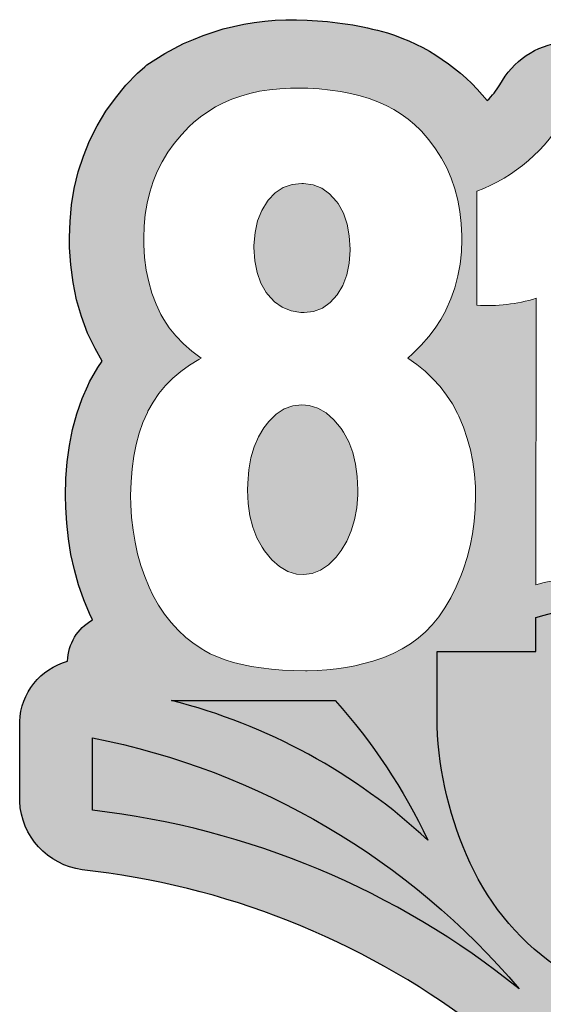
# Model space of a CAD drawing. Units: feet. Extents: x -0.6 to 33.4, y -0.7 to 21.3.
# Drawn here: x 30.2 to 30.8, y 19.1 to 20.2 of the extents above; entities that cross this region are included whole.
import ezdxf

# ---------------------------------------------------------------- set-up
doc = ezdxf.new("R2010")
doc.units = ezdxf.units.FT
doc.header["$MEASUREMENT"] = 0
doc.layers.add('X-ANNO', color=7, linetype='Continuous')

# ---------------------------------------------------------------- blocks, each defined once
blk = doc.blocks.new('811')
h = blk.add_hatch(color=256)
h.dxf.hatch_style = 1
h.paths.add_polyline_path([(0.2598727007720127, 0.7097527649423917), (0.2593891885402542, 0.7167982288908723), (0.2593891885402542, 0.7204591072170436), (0.2595964080681508, 0.7271592052856968), (0.2602180666518401, 0.7337211570024187), (0.2612541642913226, 0.7400068160152788), (0.2627047009865979, 0.7460852555002424), (0.2646387499136318, 0.7519564754573096), (0.2669181647204932, 0.7576204758864802), (0.2696120185831474, 0.763008183611789), (0.2727893846775604, 0.7682577449851666), (0.2763811898277662, 0.7732310136546823), (0.2803183608577993, 0.7780661359722669), (0.2847390441195911, 0.7826249655859897), (0.2870875321024178, 0.7847662340409199), (0.2908865567805201, 0.7879436001353328), (0.2949618741624846, 0.7908446735258837), (0.2992444110723451, 0.7934694542125724), (0.3037341675101026, 0.7957488690194339), (0.308431143475756, 0.7978210642983987), (0.3133353389693061, 0.799547893697536), (0.3184467539907531, 0.8009984303928115), (0.3237653885400962, 0.8021726743842248), (0.3292912426173353, 0.8030706256717763), (0.3350243162224716, 0.8036232110795003), (0.3410336825314697, 0.8038995037833623), (0.3442110486258825, 0.8039685769593277), (0.3507039271666395, 0.8038304306073967), (0.3569895861794995, 0.8034850647275693), (0.3630680256644629, 0.8028634061438797), (0.3688010992695994, 0.8020345280322938), (0.3743960265228042, 0.8009984303928115), (0.3797146610721477, 0.7996860400494669), (0.3847570029176284, 0.7980973570022607), (0.3895230520592481, 0.7963705276031232), (0.394150954848936, 0.7942983323241584), (0.3984334917587967, 0.792018917517297), (0.4025088091407607, 0.7895322831825392), (0.4063769069948288, 0.7867693561439193), (0.4099687121450344, 0.7837992095774029), (0.4132842245913769, 0.7806218434829912), (0.4138368099991019, 0.7800692580752663), (0.4179812005570318, 0.7752341357576811), (0.4217111520591688, 0.770260867088166), (0.4250266645055123, 0.7650113057147881), (0.4279277378960633, 0.7595545248135143), (0.4303452990548556, 0.7538214512083783), (0.4324174943338203, 0.7478811580753458), (0.4340061773810269, 0.7416645722384511), (0.4351804213724404, 0.7353098400496251), (0.4359402263080607, 0.728609741980972), (0.4362165190119227, 0.7217714975603916), (0.4362855921878883, 0.7197683754573884), (0.4360092994840263, 0.7128610578608391), (0.4353185677243714, 0.7060918866162202), (0.4340752505569925, 0.6995299348994986), (0.432348421157855, 0.6930370563587416), (0.430138079526959, 0.6867513973458814), (0.427444225664305, 0.6806038846849531), (0.4273060793123737, 0.6802585188051251), (0.4246122254497193, 0.6754233964875401), (0.4215039325312723, 0.6705882741699558), (0.4178430542051007, 0.6658222250283369), (0.4136986636471709, 0.6611252490626831), (0.4090707608574828, 0.6564973462729948), (0.4061696874669323, 0.6538034924103404), (0.4081198924450149, 0.6524410204393511), (0.4775370600693668, 0.6524410204393511), (0.4775663094809821, 0.6871141990078335, -0.09093919813859529), (0.4445870706980699, 0.6832841274691468), (0.4445870706980699, 0.7466768206460124, 0.1799162908557151), (0.4942879362200969, 0.789528188611353), (0.5539612420988203, 0.789528188611353), (0.5538908680202519, 0.6524410204393511), (0.6094274375900102, 0.6524410204393511), (0.6094520443333855, 0.6871141990078335, -0.09093919813859529), (0.5764728055504733, 0.6832841274691468), (0.5764728055504733, 0.7466768206460124, 0.1799162908557151), (0.6261736710725003, 0.789528188611353), (0.6858469769512237, 0.789528188611353), (0.6857838508213936, 0.6524410204393511), (0.7258485872770171, 0.6524410204393511), (0.7258485872770171, 0.7930801890255839, 0.3924866399275968), (0.6829120234755452, 0.8295281886113527), (0.6243391513993619, 0.8295281886113528, 0.2535954714131969), (0.5924642293647429, 0.8113989260078145, -0.02229360664020417), (0.5901754869848097, 0.8071509809074926, 0.004900179347980358), (0.5898668553849333, 0.8064629131359703, 0.282620568514819), (0.5503443900664917, 0.8295281886113529), (0.4924196644855335, 0.829528188611353, 0.2465764661299384), (0.4574738755536866, 0.8058295175458334, -0.05237213111135564), (0.4504317210714235, 0.796979206192624, 0.1469411691601865), (0.3948705049585589, 0.8346468062321246, 0.06068157605256399), (0.350308919062988, 0.8416839738739377, 0.1695452491160789), (0.2611317614182194, 0.8168333465975933), (0.2599468825835857, 0.815842357026809), (0.2560090137229748, 0.8122519471833103), (0.249460450202898, 0.8054987410532313), (0.2436401275480726, 0.7983509763894104), (0.2383677219795842, 0.7910507225253494), (0.233461040119945, 0.7829440307572504), (0.2292751349158836, 0.7745722203491271), (0.2258753699951703, 0.7661243196370521), (0.2229835408742654, 0.7573455526628761), (0.220791285550779, 0.7481589589263612), (0.2192860424158363, 0.7390271505743763), (0.2184066460140004, 0.7297446329994381), (0.2181391885402542, 0.7210968413483186), (0.2181391885402542, 0.715384450386724), (0.2188053168302825, 0.7056780095891702), (0.220072944533917, 0.6959270272535192), (0.2220879040806849, 0.6863559694063718), (0.2247413601920237, 0.6770688730166857), (0.2282244937894111, 0.6677805167569861), (0.2323400270604922, 0.659137896887716), (0.2360968114095746, 0.6524410204393511), (0.2889478470154253, 0.6524410204393511), (0.2900576786689344, 0.6531127606506856), (0.2913700690122787, 0.6538034924103404), (0.2861205076389008, 0.6577406634403737), (0.2814235316732472, 0.6618850539983034), (0.2772791411153175, 0.6662366640841297), (0.2736182627891464, 0.6706573473459214), (0.2705790430466644, 0.6752852501356097), (0.2689903599994581, 0.6781172503501949), (0.2662274329608383, 0.6839193971312965), (0.2639480181539768, 0.6899978366162602), (0.262152115578874, 0.6962834956291202), (0.2607706520595641, 0.7028454473458423)])
h.paths.add_polyline_path([(0.3741197338189421, 0.7138971555003214), (0.3741197338189421, 0.714449740908045), (0.3737052947631492, 0.721771497560388), (0.3724619775957703, 0.7284025224530756), (0.3703897823168054, 0.7344118887620739), (0.3674887089262546, 0.739730523311417), (0.3665907576387033, 0.7409738404787957), (0.3627226597846356, 0.7451873042126911), (0.3583710496988093, 0.7482955971311385), (0.3535359273812246, 0.7502296460581723), (0.348148219655916, 0.7509894509937927), (0.3473884147202955, 0.7509894509937927), (0.3419316338190213, 0.7504368655860687), (0.3369583651495056, 0.7487100361869312), (0.3325376818877139, 0.7458089627963804), (0.3286695840336461, 0.7417336454144162), (0.3281860718018876, 0.7411810600066924), (0.3250087057074749, 0.7360005718092801), (0.3227292909006136, 0.7301984250281786), (0.3212787542053381, 0.723705546487422), (0.3206570956216488, 0.7165219361870104), (0.3206570956216488, 0.715347692195597), (0.3211406078534071, 0.707956862367289), (0.3223839250207861, 0.7013949106505667), (0.3245942666516819, 0.6954546175175342), (0.3275644132181983, 0.6902741293201222), (0.3283932913297842, 0.6892380316806397), (0.332123242831921, 0.6851627142986754), (0.3364057797417817, 0.6821234945561936), (0.3413099752353319, 0.6801203724531943), (0.3466976829606405, 0.6792914943416084), (0.348562658711709, 0.6792224211656428), (0.353881293261052, 0.6798440797493324), (0.3587854887546023, 0.6817090555004006), (0.3631370988404286, 0.684817348418848), (0.3669361235185307, 0.6890308121527431), (0.3700444164369781, 0.6942113003501553), (0.3722547580678739, 0.7000825203072224), (0.3736362215871838, 0.7066444720239446)], flags=17)
h.paths.add_polyline_path([(0.7258485872770168, 0.6524410204393511), (0.6857838508213936, 0.6524410204393511), (0.6857126717128603, 0.4978656893027669), (0.6093177390950222, 0.4978656893027669), (0.6094274375900102, 0.6524410204393511), (0.5538908680202519, 0.6524410204393511), (0.5538269368604569, 0.5279045173329955, 0.1331827931875378), (0.4774320042426188, 0.5279045173329955), (0.4775370600693668, 0.6524410204393511), (0.4081198924450149, 0.6524410204393511), (0.4112120293124133, 0.6502807604361002), (0.415909005278067, 0.6465508089339633), (0.420191542187928, 0.6424064183760336), (0.4241977863939265, 0.6380548082902077), (0.4277895915441325, 0.6333578323245537), (0.4310360308145105, 0.6283845636550381), (0.4338680310290961, 0.6231350022816606), (0.4346969091406818, 0.6215463192344541), (0.4371835434754394, 0.6154678797494908), (0.4393248119303703, 0.6092512939125952), (0.441120714505473, 0.602827488547805), (0.4424331048488171, 0.5961964636551179), (0.4433310561363688, 0.5894272924104988), (0.4438145683681272, 0.5823818284620181), (0.4439527147200582, 0.5771322670886405), (0.4437454951921617, 0.5700177299641931), (0.4431929097844378, 0.5630413391916788), (0.4422949584968863, 0.5562721679470612), (0.440982568153542, 0.5495720698784077), (0.4392557387544044, 0.5430791913376513), (0.4372526166514052, 0.5367244591488258), (0.4359402263080607, 0.5333398735265162), (0.4331082260934757, 0.5267088486338294), (0.4300690063509938, 0.5206304091488662), (0.4268916402565804, 0.515104555071625), (0.4234379814583059, 0.5100622132261442), (0.4198461763081006, 0.505572456788387), (0.4161162248059639, 0.5017043589343192), (0.4120409074239996, 0.4982507001360449), (0.4077583705141388, 0.4950733340416318), (0.4031304677244503, 0.4922413338270465), (0.3981571990549345, 0.4896856263163231), (0.392907637681557, 0.4875443578613928), (0.3873817836043173, 0.4856103089343589), (0.3868291981965928, 0.4854721625824278), (0.3818559295270765, 0.4840906990631177), (0.3768135876815969, 0.4829164550717047), (0.3717021726601498, 0.4819494306081876), (0.3665216844627375, 0.4811896256725672), (0.3612030499133938, 0.4806370402648432), (0.355815342188085, 0.4802916743850155), (0.3503585612868125, 0.4801535280330846), (0.3493224636473303, 0.4801535280330846), (0.342760511930607, 0.4802226012090502), (0.336474852917747, 0.4804988939129122), (0.3304654866087489, 0.4809824061446705), (0.3247324130036122, 0.4816731379043256), (0.3193447052783043, 0.4825020160159115), (0.3141642170808924, 0.4835381136553938), (0.3093290947633084, 0.4847814308227726), (0.3047702651495849, 0.4862319675180481), (0.3004186550637582, 0.4878206505652545), (0.2964124108577595, 0.4896165531403576), (0.2927515325315885, 0.491619675243357), (0.2923370934757937, 0.4918959679472198), (0.2874328979822457, 0.4950733340416316), (0.2828049951925571, 0.4986651391918376), (0.2785224582826965, 0.5026023102218707), (0.2745852872526634, 0.5068848471317314), (0.2709244089264918, 0.5115818230973852), (0.2675398233041825, 0.5166241649428662), (0.2645006035617008, 0.5220809458441404), (0.2624284082827359, 0.5265016291059321), (0.2599417739479781, 0.5325109954149301), (0.2578005054930477, 0.5386585080758595), (0.2560046029179448, 0.5450823134406506), (0.2545540662226695, 0.5516442651573725), (0.2534488954072216, 0.5583443632260257), (0.252689090471601, 0.5652516808225752), (0.2522746514158081, 0.5723662179470212), (0.2521365050638771, 0.5775467061444335), (0.2523437245917737, 0.5851447555006379), (0.2528963099994976, 0.592397438977015), (0.2538633344630146, 0.5993047565735645), (0.2551757248063589, 0.6058667082902867), (0.2569025542054963, 0.6121523673031466), (0.2589747494844612, 0.6180926604361794), (0.261461383819219, 0.6236875876893844), (0.261737676523081, 0.6243092462730739), (0.2646387499136318, 0.6294206612945206), (0.2678851891840102, 0.6341867104361398), (0.271476994334216, 0.6386073936979315), (0.2755523117161804, 0.6426827110798956), (0.2799729949779719, 0.646481735757998), (0.2848081172955564, 0.6499353945562727), (0.2889478470154253, 0.6524410204393511), (0.2364586095863778, 0.6524410204393511), (0.2338443235057743, 0.6486030259805928), (0.2293340360444389, 0.6406563290249067), (0.2283357151817338, 0.6384101070838197), (0.2252407997120267, 0.6314465472769792), (0.2222720123536321, 0.6229360235162476), (0.219881144796174, 0.6142332656071007), (0.2181099941414366, 0.6053775123334131), (0.2168379190235599, 0.5962912614914364), (0.2161313059486425, 0.5870169648831456), (0.2158733256427274, 0.5775576869995985), (0.2160527670039898, 0.570828635952265), (0.2165545996418167, 0.5622138423362364), (0.2175231157266569, 0.5534091506558709), (0.2189469297164227, 0.5447772783429156), (0.2208245171510151, 0.536283430424521), (0.2231945746741992, 0.5278059169762086), (0.2260498773142668, 0.5196084352031112), (0.229251615285894, 0.5118709017716793), (0.2308841439466454, 0.5083881739620761, 0.2667712883986966), (0.2171071443875902, 0.4854725220603591, 0.3292867422396815), (0.1904390083795064, 0.451921657974804), (0.1904390083795064, 0.4075400823158867, 0.3609586614148266), (0.2251744202507693, 0.3694957954240644, -0.1349595301589038), (0.4431005523969987, 0.2832891583083598, 0.3643149275016613), (0.6036817103878542, 0.2919294400297232, -0.1469519521275456), (0.7402485271154144, 0.3597069283379056, 0.3206888960641278), (0.7724221192469471, 0.3924351272536161), (0.7724221192469471, 0.441093010212267, 0.26923221588296), (0.7556077369657928, 0.4700560656739121, 0.3218259550509434), (0.7258485872770171, 0.5048850284245819)])
h.paths.add_polyline_path([(0.7136463906785127, 0.4635831688893681, 0.1613528289077693), (0.6119126660918468, 0.384918325896347, -0.09077300763629098), (0.646868488023209, 0.4635831688893681)], flags=16)
h.paths.add_polyline_path([(0.608789150340634, 0.4908083782894259), (0.608789150340634, 0.4492827740860821, -0.09659403707125926), (0.5903873496858052, 0.3732242280048967, -0.141402793879482), (0.5388065620494658, 0.3133245830787068), (0.5156294705515377, 0.3032949597937709), (0.4924523790536099, 0.3133245830787068, -0.1414027938794824), (0.4408715914172704, 0.373224228004897, -0.09659403707125941), (0.4224697907624417, 0.4492827740860823), (0.4224697907624417, 0.4908083782894259), (0.4774320042426189, 0.4908083782894259), (0.4774320042426188, 0.5097267956835871, -0.1507932583247881), (0.5538269368604567, 0.5097267956835873), (0.5538269368604567, 0.4908083782894259)], flags=16)
h.paths.add_polyline_path([(0.7328728965652758, 0.4333973744315747), (0.7328728965652758, 0.3940320195061808, 0.1793243767343606), (0.5758155279030672, 0.304058890174115, -0.2028248006478673)], flags=16)
h.paths.add_polyline_path([(0.5046629241836841, 0.5000532412333136, 0.03314693433317662), (0.509734675025719, 0.4256083158207776, -0.1363698061058775), (0.4908470518124873, 0.4981309355599528, -0.112539676727088)], flags=0)
h.paths.add_polyline_path([(0.5773055988533073, 0.386295597384656, -0.1743004809596096), (0.5158494759520167, 0.3236618631882316), (0.5160246567969793, 0.3415071939481145, 0.1641042056747355)], flags=0)
h.paths.add_polyline_path([(0.4173259467055671, 0.3860073642236835, 0.1256078651237274), (0.2748682878149324, 0.4635831688893681), (0.3657940628176206, 0.4635831688893681, -0.07366145453925346)], flags=16)
h.paths.add_polyline_path([(0.4681421837007277, 0.3033270475817567, 0.1423065258019341), (0.230970434116351, 0.402553015704239), (0.230970434116351, 0.4428636686308032, -0.170069290291539)], flags=16)
h.paths.add_polyline_path([(0.3784022707288031, 0.5778920720242606), (0.3784713439047684, 0.5807240722388461), (0.3781259780249411, 0.5881149020671543), (0.3772280267373895, 0.5950222196637038), (0.3756393436901833, 0.601446025028495), (0.3733599288833218, 0.607317244985562), (0.3705279286687364, 0.6127049527108703), (0.369215538325392, 0.6147080748138701), (0.3651402209434279, 0.6196122703074203), (0.3608576840335671, 0.6234112949855224), (0.3562988544198444, 0.6260360756722112), (0.3514637321022598, 0.6275556855434521), (0.3473884147202955, 0.6279701245992451), (0.3423460728748142, 0.6273484660155557), (0.3375800237331953, 0.6256216366164182), (0.333090267295438, 0.6226514900499021), (0.3289458767375082, 0.6185761726679379), (0.3262520228748538, 0.615122513869663), (0.3232818763083376, 0.6101492452001473), (0.3208643151495451, 0.6046233911229075), (0.3189993393984769, 0.598406805286013), (0.3178250954070634, 0.5917067072173601), (0.317203436823374, 0.5843158773890519), (0.3171343636474084, 0.5805168527109495), (0.317479729527236, 0.5731260228826419), (0.318446753990753, 0.5662187052860921), (0.3201045102139248, 0.5598639730972665), (0.3223148518448207, 0.554061826316165), (0.3252849984113368, 0.5487431917668216), (0.3265973887546815, 0.5467400696638224), (0.3306727061366455, 0.5418358741702721), (0.3349552430465064, 0.5380368494921699), (0.339514072660229, 0.5353429956295157), (0.3442801218018481, 0.5338924589342402), (0.3482172928318813, 0.5335470930544126), (0.3530524151494661, 0.5341687516381023), (0.3577493911151196, 0.535964654213205), (0.3621700743769114, 0.5390038739556867), (0.3663835381108069, 0.5432864108655477), (0.3692155383253921, 0.5470163623676845), (0.3723238312438392, 0.5521968505650963), (0.3748104655785974, 0.5578608509942674), (0.3766754413296656, 0.564008363655196), (0.3778496853210791, 0.5707084617238495)], flags=17)
h = blk.add_hatch(color=253)
h.dxf.hatch_style = 1
edge = h.paths.add_edge_path()
edge.add_line((0.5156294705515378, 0.3032949597937709), (0.4924523790536099, 0.3133245830787068))
edge.add_arc((0.5704470040516707, 0.4326457702968013), 0.1425507181592702, 204.6355535437442, 236.8292506713544, ccw=False)
edge.add_arc((0.6266850291875272, 0.4584357725903098), 0.2044202558129524, 182.566299374243, 204.6355535437443, ccw=False)
edge.add_line((0.4224697907624417, 0.4492827740860825), (0.4224697907624417, 0.4908083782894259))
edge.add_line((0.4224697907624417, 0.4908083782894259), (0.4774320042426189, 0.4908083782894259))
edge.add_line((0.4774320042426189, 0.4908083782894259), (0.4774320042426188, 0.5097267956835871))
edge.add_arc((0.515629470551538, 0.3859516695335983), 0.1295350465544621, 72.84957869404491, 107.15042130595529, ccw=False)
edge.add_line((0.5538269368604567, 0.5097267956835873), (0.5538269368604567, 0.4908083782894259))
edge.add_line((0.5538269368604567, 0.4908083782894259), (0.608789150340634, 0.4908083782894259))
edge.add_line((0.608789150340634, 0.4908083782894259), (0.608789150340634, 0.4492827740860825))
edge.add_arc((0.4045739119155485, 0.4584357725903098), 0.2044202558129524, 335.36444645625573, 357.433700625757, ccw=False)
edge.add_arc((0.460811937051405, 0.4326457702968013), 0.1425507181592702, 303.17074932864557, 335.3644464562558, ccw=False)
edge.add_line((0.5388065620494658, 0.3133245830787068), (0.5156294705515378, 0.3032949597937709))
edge = h.paths.add_edge_path(flags=16)
edge.add_arc((1.068058595808142, 0.5010407858296965), 0.5633965371294924, 180.1004304476494, 187.6943678246624)
edge.add_arc((0.6307705103205785, 0.4958514429017937), 0.1399420248804631, 179.0666771825984, 210.1287294425159, ccw=False)
edge.add_arc((0.5019711884160709, 0.4687896824507409), 0.03137922161548986, 85.07907269338341, 110.76319916286951, ccw=False)
edge = h.paths.add_edge_path(flags=16)
edge.add_arc((0.4594709502244314, 0.4404475785966716), 0.1296820785100129, 295.7690152257669, 335.3184246874404)
edge.add_arc((0.4802709683508836, 0.4547440318721042), 0.1187472429175701, 287.5231238314368, 324.8007757515999, ccw=False)
edge.add_line((0.5160246567969793, 0.3415071939481145), (0.5158494759520167, 0.3236618631882315))
h = blk.add_hatch(color=254)
h.dxf.hatch_style = 1
edge = h.paths.add_edge_path()
edge.add_line((0.2748682878149324, 0.4635831688893681), (0.3657940628176206, 0.4635831688893681))
edge.add_arc((0.1297036578249839, 0.2508499117669515), 0.3177957174278775, 25.16944152410042, 42.020968481103125, ccw=False)
edge.add_arc((0.1941323794793219, 0.1457322149839999), 0.3279443791153138, 47.11073528572117, 75.74795955986772)
h = blk.add_hatch(color=252)
h.dxf.hatch_style = 1
edge = h.paths.add_edge_path()
edge.add_line((0.230970434116351, 0.402553015704239), (0.230970434116351, 0.4428636686308032))
edge.add_arc((0.1503717228829828, 0.03453938331801232), 0.4162029243394156, 40.22637124361307, 78.83398645031298, ccw=False)
edge.add_arc((0.1787691157710216, -0.05527868538710784), 0.4607980513860566, 51.09857569170481, 83.4953072955635)
at = {"flags": 128}
blk.add_lwpolyline([(0.4431005523969989, 0.2832891583083598, 0.134959530158926), (0.2251744202507311, 0.3694957954240685, -0.3609586614145638), (0.1904390083795064, 0.4075400823158866), (0.1904390083795064, 0.451921657974804, -0.3292867422396824), (0.2171071443875903, 0.4854725220603591, -0.2667712883986955), (0.2308841439466454, 0.5083881739620761), (0.2292516152858941, 0.5118709017716789), (0.226049877314267, 0.5196084352031112), (0.2231945746741992, 0.5278059169762086), (0.220824517151015, 0.5362834304245212), (0.2189469297164227, 0.5447772783429156), (0.2175231157266569, 0.553409150655871), (0.2165545996418167, 0.5622138423362364), (0.2160527670039898, 0.5708286359522653), (0.2158733256427274, 0.5775576869995984), (0.2161313059486425, 0.5870169648831455), (0.2168379190235599, 0.5962912614914364), (0.2181099941414366, 0.6053775123334131), (0.219881144796174, 0.6142332656071007), (0.2222720123536321, 0.6229360235162476), (0.2252407997120267, 0.6314465472769791), (0.2283357151817338, 0.6384101070838197), (0.2293340360444389, 0.6406563290249067), (0.2338443235057743, 0.6486030259805928), (0.2362602074558429, 0.6521497492264382), (0.2323400270604922, 0.659137896887716), (0.2282244937894111, 0.6677805167569861), (0.2247413601920237, 0.6770688730166856), (0.2220879040806849, 0.6863559694063718), (0.220072944533917, 0.6959270272535192), (0.2188053168302825, 0.70567800958917), (0.2181391885402542, 0.7153844503867242), (0.2181391885402542, 0.7210968413483185), (0.2184066460140004, 0.7297446329994383), (0.2192860424158363, 0.7390271505743762), (0.220791285550779, 0.7481589589263613), (0.2229835408742654, 0.7573455526628761), (0.2258753699951703, 0.7661243196370521), (0.2292751349158836, 0.7745722203491271), (0.233461040119945, 0.7829440307572505), (0.2383677219795842, 0.7910507225253495), (0.2436401275480727, 0.7983509763894107), (0.2494604502028981, 0.8054987410532313), (0.2560090137229748, 0.8122519471833104), (0.2599468825835856, 0.8158423570268086), (0.2611317614182196, 0.8168333465975934, -0.1695452491160808), (0.3503089190629893, 0.8416839738739377, -0.06068157605256305), (0.3948705049585595, 0.8346468062321244), (0.3948705049585595, 0.8346468062321244, -0.1469411691601854), (0.4504317210714236, 0.796979206192624, 0.0523721311113545), (0.4574738755536865, 0.8058295175458332, -0.2465764661299397), (0.4924196644855335, 0.829528188611353)], format="xyb", dxfattribs=at)
at = {"lineweight": 0}
for points in [[(0.2646387499136318, 0.7519564754573096), (0.2627047009865979, 0.7460852555002424), (0.2612541642913226, 0.7400068160152788), (0.2602180666518401, 0.7337211570024187), (0.2595964080681508, 0.7271592052856968), (0.2593891885402542, 0.7204591072170436), (0.2593891885402542, 0.7167982288908723), (0.2598727007720127, 0.7097527649423918), (0.2607706520595641, 0.7028454473458423), (0.262152115578874, 0.6962834956291202), (0.2639480181539768, 0.6899978366162602), (0.2662274329608383, 0.6839193971312965), (0.2689903599994581, 0.6781172503501949), (0.2705790430466644, 0.6752852501356097), (0.2736182627891464, 0.6706573473459214), (0.2772791411153175, 0.6662366640841297), (0.2814235316732472, 0.6618850539983034), (0.2861205076389008, 0.6577406634403737), (0.2913700690122787, 0.6538034924103404), (0.2900576786689342, 0.6531127606506855), (0.2848081172955566, 0.6499353945562727), (0.2799729949779719, 0.6464817357579979), (0.2755523117161802, 0.6426827110798956), (0.2714769943342159, 0.6386073936979315), (0.2678851891840102, 0.6341867104361398), (0.2646387499136318, 0.6294206612945206), (0.261737676523081, 0.6243092462730739), (0.261461383819219, 0.6236875876893844), (0.2589747494844612, 0.6180926604361794), (0.2569025542054963, 0.6121523673031466), (0.2551757248063589, 0.6058667082902867), (0.2538633344630146, 0.5993047565735645), (0.2528963099994976, 0.592397438977015), (0.2523437245917737, 0.5851447555006379), (0.2521365050638771, 0.5775467061444335), (0.2522746514158081, 0.5723662179470212), (0.252689090471601, 0.5652516808225752), (0.2534488954072216, 0.5583443632260257), (0.2545540662226695, 0.5516442651573725), (0.2560046029179448, 0.5450823134406506), (0.2578005054930477, 0.5386585080758595), (0.2599417739479781, 0.5325109954149303), (0.2624284082827359, 0.5265016291059321), (0.2645006035617008, 0.5220809458441404), (0.2675398233041826, 0.5166241649428662), (0.2709244089264919, 0.5115818230973852), (0.2745852872526633, 0.5068848471317315), (0.2785224582826964, 0.5026023102218709), (0.2828049951925571, 0.4986651391918375), (0.2874328979822454, 0.4950733340416318), (0.2923370934757956, 0.491895967947219), (0.2927515325315886, 0.491619675243357), (0.2964124108577597, 0.4896165531403576), (0.3004186550637584, 0.4878206505652547), (0.3047702651495847, 0.4862319675180483), (0.3093290947633074, 0.4847814308227729), (0.314164217080892, 0.483538113655394), (0.3193447052783043, 0.4825020160159115), (0.3247324130036129, 0.4816731379043255), (0.3304654866087491, 0.4809824061446706), (0.3364748529177473, 0.4804988939129122), (0.3427605119306072, 0.4802226012090502), (0.3493224636473293, 0.4801535280330846), (0.3503585612868119, 0.4801535280330846), (0.3558153421880859, 0.4802916743850156), (0.3612030499133947, 0.4806370402648432), (0.3665216844627377, 0.4811896256725672), (0.3717021726601499, 0.4819494306081875), (0.3768135876815966, 0.4829164550717044), (0.3818559295270778, 0.484090699063118), (0.3868291981965934, 0.4854721625824279), (0.3873817836043174, 0.4856103089343589), (0.392907637681557, 0.4875443578613927), (0.3981571990549346, 0.4896856263163231), (0.4031304677244503, 0.4922413338270464), (0.4077583705141385, 0.4950733340416318), (0.4120409074239992, 0.4982507001360446), (0.4161162248059636, 0.5017043589343193), (0.4198461763081003, 0.505572456788387), (0.423437981458306, 0.5100622132261443), (0.4268916402565808, 0.5151045550716256), (0.4300690063509935, 0.5206304091488652), (0.4331082260934755, 0.5267088486338287), (0.4359402263080607, 0.5333398735265162), (0.4372526166514052, 0.5367244591488256), (0.4392557387544045, 0.5430791913376511), (0.440982568153542, 0.5495720698784077), (0.4422949584968863, 0.5562721679470608), (0.4431929097844378, 0.5630413391916793), (0.4437454951921618, 0.5700177299641944), (0.4439527147200582, 0.5771322670886405), (0.4438145683681272, 0.5823818284620181), (0.4433310561363688, 0.5894272924104986), (0.4424331048488173, 0.5961964636551171), (0.441120714505473, 0.6028274885478049), (0.4393248119303701, 0.6092512939125958), (0.4371835434754396, 0.6154678797494904), (0.4346969091406818, 0.6215463192344541), (0.4338680310290959, 0.6231350022816604), (0.4310360308145105, 0.628384563655038), (0.4277895915441323, 0.6333578323245539), (0.4241977863939266, 0.6380548082902076), (0.4201915421879279, 0.6424064183760336), (0.415909005278067, 0.6465508089339633), (0.4112120293124133, 0.6502807604361003), (0.4061696874669323, 0.6538034924103404), (0.4090707608574831, 0.6564973462729948), (0.4136986636471711, 0.6611252490626831), (0.4178430542051008, 0.6658222250283368), (0.4215039325312722, 0.6705882741699558), (0.4246122254497195, 0.6754233964875405), (0.4273060793123737, 0.6802585188051253), (0.4274442256643047, 0.6806038846849527), (0.4301380795269591, 0.6867513973458819), (0.432348421157855, 0.693037056358742), (0.4340752505569925, 0.6995299348994986), (0.4353185677243714, 0.7060918866162207), (0.4360092994840263, 0.7128610578608392), (0.4362855921878883, 0.7197683754573887), (0.4362165190119227, 0.7217714975603882), (0.4359402263080607, 0.7286097419809721), (0.4351804213724404, 0.7353098400496252), (0.4340061773810269, 0.7416645722384507), (0.4324174943338204, 0.7478811580753453), (0.4303452990548555, 0.7538214512083781), (0.4279277378960633, 0.759554524813514), (0.4250266645055125, 0.7650113057147883), (0.4217111520591688, 0.7702608670881659), (0.4179812005570318, 0.7752341357576815), (0.4138368099991021, 0.7800692580752664), (0.4132842245913781, 0.7806218434829904), (0.4099687121450344, 0.7837992095774031), (0.4063769069948286, 0.7867693561439193), (0.4025088091407609, 0.7895322831825391), (0.3984334917587966, 0.7920189175172969), (0.3941509548489359, 0.7942983323241584), (0.3895230520592479, 0.7963705276031232), (0.3847570029176286, 0.7980973570022607), (0.3797146610721474, 0.799686040049467), (0.3743960265228041, 0.8009984303928115), (0.3688010992695991, 0.8020345280322938), (0.3630680256644629, 0.8028634061438797), (0.3569895861794994, 0.8034850647275693), (0.3507039271666392, 0.8038304306073967), (0.3442110486258827, 0.8039685769593277), (0.3410336825314699, 0.8038995037833623), (0.3350243162224718, 0.8036232110795003), (0.3292912426173356, 0.8030706256717763), (0.323765388540096, 0.8021726743842248), (0.318446753990753, 0.8009984303928115), (0.3133353389693061, 0.799547893697536), (0.3084311434757561, 0.7978210642983987), (0.3037341675101024, 0.7957488690194339), (0.2992444110723451, 0.7934694542125724), (0.2949618741624844, 0.7908446735258836), (0.2908865567805201, 0.7879436001353328), (0.2870875321024178, 0.78476623404092), (0.2847390441195909, 0.7826249655859896), (0.2803183608577993, 0.7780661359722669), (0.2763811898277662, 0.7732310136546823), (0.2727893846775604, 0.7682577449851666), (0.2696120185831474, 0.763008183611789), (0.2669181647204932, 0.7576204758864802)], [(0.3473884147202955, 0.7509894509937927), (0.348148219655916, 0.7509894509937927), (0.3535359273812246, 0.7502296460581723), (0.3583710496988093, 0.7482955971311385), (0.3627226597846356, 0.7451873042126911), (0.3665907576387033, 0.7409738404787958), (0.3674887089262546, 0.7397305233114169), (0.3703897823168054, 0.7344118887620739), (0.3724619775957703, 0.7284025224530757), (0.3737052947631492, 0.7217714975603882), (0.3741197338189421, 0.7144497409080455), (0.3741197338189421, 0.7138971555003215), (0.3736362215871838, 0.7066444720239446), (0.3722547580678739, 0.7000825203072225), (0.3700444164369781, 0.6942113003501553), (0.3669361235185307, 0.6890308121527431), (0.3631370988404286, 0.684817348418848), (0.3587854887546023, 0.6817090555004006), (0.353881293261052, 0.6798440797493324), (0.348562658711709, 0.6792224211656428), (0.3466976829606405, 0.6792914943416084), (0.3413099752353319, 0.6801203724531943), (0.3364057797417817, 0.6821234945561936), (0.332123242831921, 0.6851627142986754), (0.3283932913297842, 0.6892380316806397), (0.3275644132181983, 0.6902741293201222), (0.3245942666516819, 0.6954546175175342), (0.3223839250207861, 0.7013949106505668), (0.3211406078534071, 0.7079568623672889), (0.3206570956216488, 0.715347692195597), (0.3206570956216488, 0.7165219361870103), (0.3212787542053381, 0.723705546487422), (0.3227292909006136, 0.7301984250281786), (0.3250087057074749, 0.7360005718092801), (0.3281860718018876, 0.7411810600066924), (0.3286695840336462, 0.7417336454144163), (0.3325376818877139, 0.7458089627963804), (0.3369583651495056, 0.7487100361869312), (0.3419316338190213, 0.7504368655860687)], [(0.3473884147202955, 0.6279701245992451), (0.3514637321022598, 0.6275556855434521), (0.3562988544198444, 0.6260360756722112), (0.3608576840335671, 0.6234112949855224), (0.3651402209434278, 0.6196122703074203), (0.3692155383253921, 0.61470807481387), (0.3705279286687364, 0.6127049527108706), (0.3733599288833218, 0.6073172449855619), (0.3756393436901833, 0.601446025028495), (0.3772280267373895, 0.5950222196637038), (0.3781259780249411, 0.5881149020671543), (0.3784713439047684, 0.5807240722388463), (0.3784022707288031, 0.5778920720242608), (0.3778496853210791, 0.5707084617238494), (0.3766754413296656, 0.5640083636551962), (0.3748104655785973, 0.5578608509942673), (0.3723238312438393, 0.5521968505650965), (0.3692155383253921, 0.5470163623676845), (0.3663835381108067, 0.5432864108655475), (0.3621700743769116, 0.5390038739556868), (0.3577493911151197, 0.535964654213205), (0.3530524151494661, 0.5341687516381022), (0.3482172928318814, 0.5335470930544126), (0.3442801218018481, 0.5338924589342402), (0.339514072660229, 0.5353429956295157), (0.3349552430465064, 0.5380368494921699), (0.3306727061366455, 0.5418358741702722), (0.3265973887546814, 0.5467400696638225), (0.3252849984113368, 0.5487431917668217), (0.3223148518448207, 0.554061826316165), (0.3201045102139248, 0.5598639730972665), (0.318446753990753, 0.5662187052860921), (0.317479729527236, 0.5731260228826418), (0.3171343636474084, 0.5805168527109497), (0.317203436823374, 0.584315877389052), (0.3178250954070634, 0.5917067072173601), (0.3189993393984769, 0.598406805286013), (0.3208643151495452, 0.6046233911229075), (0.3232818763083376, 0.6101492452001473), (0.3262520228748538, 0.615122513869663), (0.3289458767375082, 0.6185761726679377), (0.3330902672954379, 0.6226514900499021), (0.3375800237331952, 0.6256216366164182), (0.3423460728748142, 0.6273484660155557)]]:
    blk.add_lwpolyline(points, close=True, dxfattribs=at)
blk.add_lwpolyline([(0.4445870706980699, 0.7466768206460124), (0.4445870706980699, 0.6832841274691468, 0.09093919813859529), (0.4775663094809821, 0.6871141990078335), (0.4774320042426188, 0.5279045173329955, -0.1331827931875378), (0.5538269368604569, 0.5279045173329955), (0.5539612420988203, 0.789528188611353), (0.4942879362200969, 0.789528188611353, -0.1799162908557152)], format="xyb", close=True, dxfattribs=at)
at = {"color": 253, "flags": 128}
blk.add_lwpolyline([(0.5156294705515378, 0.3032949597937709), (0.4924523790536099, 0.3133245830787068, -0.1414027938794828), (0.4408715914172703, 0.3732242280048972, -0.09659403707125928), (0.4224697907624417, 0.4492827740860825), (0.4224697907624417, 0.4908083782894259), (0.4774320042426189, 0.4908083782894259), (0.4774320042426188, 0.5097267956835871, -0.1507932583247881), (0.5538269368604567, 0.5097267956835873), (0.5538269368604567, 0.4908083782894259), (0.608789150340634, 0.4908083782894259), (0.608789150340634, 0.4492827740860825, -0.09659403707125928), (0.5903873496858054, 0.3732242280048972, -0.1414027938794828), (0.5388065620494658, 0.3133245830787068)], format="xyb", close=True, dxfattribs=at)
at = {"color": 254, "flags": 128}
blk.add_lwpolyline([(0.2748682878149324, 0.4635831688893681), (0.3657940628176206, 0.4635831688893681, -0.07366145453925362), (0.4173259467055672, 0.3860073642236834, 0.1256078651237275)], format="xyb", close=True, dxfattribs=at)
at = {"color": 252, "flags": 128}
blk.add_lwpolyline([(0.230970434116351, 0.402553015704239), (0.230970434116351, 0.4428636686308032, -0.1700692902915391), (0.4681421837007278, 0.3033270475817565, 0.1423065258019342)], format="xyb", close=True, dxfattribs=at)

msp = doc.modelspace()

# ---------------------------------------------------------------- block references
at = {"layer": 'X-ANNO', "xscale": 2, "yscale": 2, "zscale": 2}
msp.add_blockref('811', (29.84810488849176, 18.53289995373698), dxfattribs=at)

doc.saveas('drawing.dxf')
